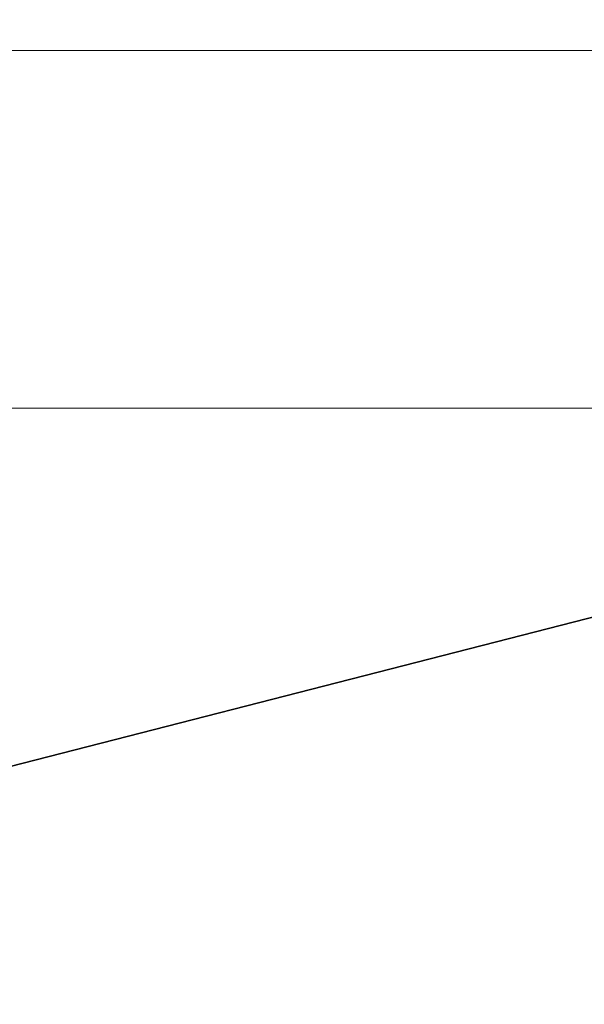
# Model space of a CAD drawing. Units: millimetres. Extents: x 0 to 7425, y 0 to 5250.
# Drawn here: x 5202 to 5209, y 211 to 224 of the extents above; entities that cross this region are included whole.
import ezdxf

# ---------------------------------------------------------------- set-up
doc = ezdxf.new("R2010")
doc.units = ezdxf.units.MM
doc.header["$MEASUREMENT"] = 0
doc.layers.add('(1) Shape lines', color=7, linetype='Continuous', lineweight=35)
doc.layers.add('(9) Sheet', color=7, linetype='Continuous', lineweight=35)

# ---------------------------------------------------------------- blocks, each defined once
blk = doc.blocks.new('HATCH_316_213b6a88-5e43-4ce9-8b12-9c7f6ca8a587')
at = {"layer": '(1) Shape lines', "color": 0, "lineweight": 9}
for p, q in [((5202.14, 223.125), (5201.968, 223.125)), ((5202.145, 218.75), (5201.968, 218.75))]:
    blk.add_line(p, q, dxfattribs=at)
blk = doc.blocks.new('HATCH_317_5406e08e-ba64-4df8-a735-2c4c79615fa2')
at = {"layer": '(1) Shape lines', "color": 0, "lineweight": 9}
for p, q in [((5202.15, 223.125), (5202.14, 223.125)), ((5202.15, 218.75), (5202.145, 218.75))]:
    blk.add_line(p, q, dxfattribs=at)
blk = doc.blocks.new('HATCH_322_2ce525c3-046c-4094-b950-051992f4e8d6')
at = {"layer": '(1) Shape lines', "color": 0, "lineweight": 9}
for p, q in [((5202.211, 223.125), (5202.15, 223.125)), ((5202.213, 218.75), (5202.15, 218.75))]:
    blk.add_line(p, q, dxfattribs=at)
blk = doc.blocks.new('HATCH_323_606abfa4-b22c-4807-8445-7f2ca17de94b')
at = {"layer": '(1) Shape lines', "color": 0, "lineweight": 9}
for p, q in [((5202.215, 223.125), (5202.211, 223.125)), ((5202.215, 218.75), (5202.213, 218.75))]:
    blk.add_line(p, q, dxfattribs=at)
blk = doc.blocks.new('HATCH_328_996f9c78-6d6a-473a-a067-08c0fe605509')
at = {"layer": '(1) Shape lines', "color": 0, "lineweight": 9}
for p, q in [((5202.496, 223.125), (5202.215, 223.125)), ((5202.504, 218.75), (5202.215, 218.75))]:
    blk.add_line(p, q, dxfattribs=at)
blk = doc.blocks.new('HATCH_329_3fdf5727-7927-4420-9fa1-7cbbaa46b1a8')
at = {"layer": '(1) Shape lines', "color": 0, "lineweight": 9}
for p, q in [((5202.512, 223.125), (5202.496, 223.125)), ((5202.512, 218.75), (5202.504, 218.75))]:
    blk.add_line(p, q, dxfattribs=at)
blk = doc.blocks.new('HATCH_334_af7acb6e-7b16-4a30-94a7-bdfc56b70e82')
at = {"layer": '(1) Shape lines', "color": 0, "lineweight": 9}
for p, q in [((5202.569, 223.125), (5202.512, 223.125)), ((5202.571, 218.75), (5202.512, 218.75))]:
    blk.add_line(p, q, dxfattribs=at)
blk = doc.blocks.new('HATCH_335_e297d5a5-5494-4ca4-9e84-f5f5a8c06ec2')
at = {"layer": '(1) Shape lines', "color": 0, "lineweight": 9}
for p, q in [((5202.572, 223.125), (5202.569, 223.125)), ((5202.572, 218.75), (5202.571, 218.75))]:
    blk.add_line(p, q, dxfattribs=at)
blk = doc.blocks.new('HATCH_340_5b138c24-ef72-4567-9e35-2c61943e5f18')
at = {"layer": '(1) Shape lines', "color": 0, "lineweight": 9}
for p, q in [((5202.587, 223.125), (5202.572, 223.125)), ((5202.587, 218.75), (5202.572, 218.75))]:
    blk.add_line(p, q, dxfattribs=at)
blk = doc.blocks.new('HATCH_341_105a31ba-0f9b-4b67-934f-498c2087589f')
at = {"layer": '(1) Shape lines', "color": 0, "lineweight": 9}
for p, q in [((5202.588, 223.125), (5202.587, 223.125)), ((5202.588, 218.75), (5202.587, 218.75))]:
    blk.add_line(p, q, dxfattribs=at)
blk = doc.blocks.new('HATCH_346_1cb60ea8-7213-46d7-91bd-14781bedad89')
at = {"layer": '(1) Shape lines', "color": 0, "lineweight": 9}
for p, q in [((5202.811, 223.125), (5202.588, 223.125)), ((5202.817, 218.75), (5202.588, 218.75))]:
    blk.add_line(p, q, dxfattribs=at)
blk = doc.blocks.new('HATCH_347_eb4c7c1a-6093-41ce-b824-fc71e6fd0735')
at = {"layer": '(1) Shape lines', "color": 0, "lineweight": 9}
for p, q in [((5202.823, 223.125), (5202.811, 223.125)), ((5202.823, 218.75), (5202.817, 218.75))]:
    blk.add_line(p, q, dxfattribs=at)
blk = doc.blocks.new('HATCH_352_11099cd0-789a-4d0f-9e2d-0250f7fd0a9f')
at = {"layer": '(1) Shape lines', "color": 0, "lineweight": 9}
for p, q in [((5202.83, 223.125), (5202.823, 223.125)), ((5202.83, 218.75), (5202.823, 218.75))]:
    blk.add_line(p, q, dxfattribs=at)
blk = doc.blocks.new('HATCH_353_c7b0cfe0-f5ce-4504-a494-32ad52cb2b2a')
at = {"layer": '(1) Shape lines', "color": 0, "lineweight": 9}
for p, q in [((5202.83, 223.125), (5202.83, 223.125)), ((5202.83, 218.75), (5202.83, 218.75))]:
    blk.add_line(p, q, dxfattribs=at)
blk = doc.blocks.new('HATCH_358_c0191c1a-0761-4d42-86c0-2c99d0e4f624')
at = {"layer": '(1) Shape lines', "color": 0, "lineweight": 9}
for p, q in [((5202.881, 223.125), (5202.83, 223.125)), ((5202.883, 218.75), (5202.83, 218.75))]:
    blk.add_line(p, q, dxfattribs=at)
blk = doc.blocks.new('HATCH_359_ab3ffea8-365c-44a2-9e4e-48383ed7d979')
at = {"layer": '(1) Shape lines', "color": 0, "lineweight": 9}
for p, q in [((5202.884, 223.125), (5202.881, 223.125)), ((5202.884, 218.75), (5202.883, 218.75))]:
    blk.add_line(p, q, dxfattribs=at)
blk = doc.blocks.new('HATCH_364_fb079da9-ffda-4fe2-88dd-f0abaf36d87c')
at = {"layer": '(1) Shape lines', "color": 0, "lineweight": 9}
for p, q in [((5203.059, 223.125), (5202.884, 223.125)), ((5203.064, 218.75), (5202.884, 218.75))]:
    blk.add_line(p, q, dxfattribs=at)
blk = doc.blocks.new('HATCH_365_334c23ac-e62d-4399-9a3e-cd126d8e4753')
at = {"layer": '(1) Shape lines', "color": 0, "lineweight": 9}
for p, q in [((5203.069, 223.125), (5203.059, 223.125)), ((5203.069, 218.75), (5203.064, 218.75))]:
    blk.add_line(p, q, dxfattribs=at)
blk = doc.blocks.new('HATCH_370_4379de51-96d2-4231-ba9b-dde3ee9cb417')
at = {"layer": '(1) Shape lines', "color": 0, "lineweight": 9}
for p, q in [((5203.104, 223.125), (5203.069, 223.125)), ((5203.105, 218.75), (5203.069, 218.75))]:
    blk.add_line(p, q, dxfattribs=at)
blk = doc.blocks.new('HATCH_371_cf51974c-9498-4dcb-9925-fbeff209ed6b')
at = {"layer": '(1) Shape lines', "color": 0, "lineweight": 9}
for p, q in [((5203.106, 223.125), (5203.104, 223.125)), ((5203.106, 218.75), (5203.105, 218.75))]:
    blk.add_line(p, q, dxfattribs=at)
blk = doc.blocks.new('HATCH_376_34b10f04-675e-4714-a4ff-88b779eb0ea6')
at = {"layer": '(1) Shape lines', "color": 0, "lineweight": 9}
for p, q in [((5203.151, 223.125), (5203.106, 223.125)), ((5203.152, 218.75), (5203.106, 218.75))]:
    blk.add_line(p, q, dxfattribs=at)
blk = doc.blocks.new('HATCH_377_9e4a705f-53c4-49c0-a3ae-b64f2bb418f5')
at = {"layer": '(1) Shape lines', "color": 0, "lineweight": 9}
for p, q in [((5203.153, 223.125), (5203.151, 223.125)), ((5203.153, 218.75), (5203.152, 218.75))]:
    blk.add_line(p, q, dxfattribs=at)
blk = doc.blocks.new('HATCH_382_4d3ed524-ce8f-4a5c-85aa-cdcfe9b63208')
at = {"layer": '(1) Shape lines', "color": 0, "lineweight": 9}
for p, q in [((5203.333, 223.125), (5203.153, 223.125)), ((5203.338, 218.75), (5203.153, 218.75))]:
    blk.add_line(p, q, dxfattribs=at)
blk = doc.blocks.new('HATCH_383_8d19d545-4704-4263-85e3-55f0c7089cef')
at = {"layer": '(1) Shape lines', "color": 0, "lineweight": 9}
for p, q in [((5203.342, 223.125), (5203.333, 223.125)), ((5203.342, 218.75), (5203.338, 218.75))]:
    blk.add_line(p, q, dxfattribs=at)
blk = doc.blocks.new('HATCH_388_a3ecf155-854f-4a5e-8674-0b46dde4bf82')
at = {"layer": '(1) Shape lines', "color": 0, "lineweight": 9}
for p, q in [((5203.38, 223.125), (5203.342, 223.125)), ((5203.381, 218.75), (5203.342, 218.75))]:
    blk.add_line(p, q, dxfattribs=at)
blk = doc.blocks.new('HATCH_389_18509635-3bea-4e75-8624-eaf7fe469162')
at = {"layer": '(1) Shape lines', "color": 0, "lineweight": 9}
for p, q in [((5203.382, 223.125), (5203.38, 223.125)), ((5203.382, 218.75), (5203.381, 218.75))]:
    blk.add_line(p, q, dxfattribs=at)
blk = doc.blocks.new('HATCH_394_a4de8ad3-4e38-4a2e-b677-024bc62773b5')
at = {"layer": '(1) Shape lines', "color": 0, "lineweight": 9}
for p, q in [((5203.422, 223.125), (5203.382, 223.125)), ((5203.423, 218.75), (5203.382, 218.75))]:
    blk.add_line(p, q, dxfattribs=at)
blk = doc.blocks.new('HATCH_395_341b2991-875a-4128-9800-12201f38b032')
at = {"layer": '(1) Shape lines', "color": 0, "lineweight": 9}
for p, q in [((5203.424, 223.125), (5203.422, 223.125)), ((5203.424, 218.75), (5203.423, 218.75))]:
    blk.add_line(p, q, dxfattribs=at)
blk = doc.blocks.new('HATCH_400_978d47e2-bd5b-43d2-8357-1114755b01d0')
at = {"layer": '(1) Shape lines', "color": 0, "lineweight": 9}
for p, q in [((5203.534, 223.125), (5203.424, 223.125)), ((5203.538, 218.75), (5203.424, 218.75))]:
    blk.add_line(p, q, dxfattribs=at)
blk = doc.blocks.new('HATCH_401_567ae99a-581e-4d1f-b79a-3b261edf5d30')
at = {"layer": '(1) Shape lines', "color": 0, "lineweight": 9}
for p, q in [((5203.54, 223.125), (5203.534, 223.125)), ((5203.54, 218.75), (5203.538, 218.75))]:
    blk.add_line(p, q, dxfattribs=at)
blk = doc.blocks.new('HATCH_406_9fd74b0f-8ed6-48c4-b66b-745fb84aed6e')
at = {"layer": '(1) Shape lines', "color": 0, "lineweight": 9}
for p, q in [((5203.57, 223.125), (5203.54, 223.125)), ((5203.571, 218.75), (5203.54, 218.75))]:
    blk.add_line(p, q, dxfattribs=at)
blk = doc.blocks.new('HATCH_407_8d166d22-4d71-4ad5-96b3-c1781e0dcc86')
at = {"layer": '(1) Shape lines', "color": 0, "lineweight": 9}
for p, q in [((5203.572, 223.125), (5203.57, 223.125)), ((5203.572, 218.75), (5203.571, 218.75))]:
    blk.add_line(p, q, dxfattribs=at)
blk = doc.blocks.new('HATCH_412_dcb932b5-b557-408e-8628-d40d7f652eab')
at = {"layer": '(1) Shape lines', "color": 0, "lineweight": 9}
for p, q in [((5203.659, 223.125), (5203.572, 223.125)), ((5203.661, 218.75), (5203.572, 218.75))]:
    blk.add_line(p, q, dxfattribs=at)
blk = doc.blocks.new('HATCH_413_afd5966f-d0ed-4976-b46d-725736593591')
at = {"layer": '(1) Shape lines', "color": 0, "lineweight": 9}
for p, q in [((5203.663, 223.125), (5203.659, 223.125)), ((5203.663, 218.75), (5203.661, 218.75))]:
    blk.add_line(p, q, dxfattribs=at)
blk = doc.blocks.new('HATCH_418_b0fa3e00-7291-46d4-9578-c5d63fd470d5')
at = {"layer": '(1) Shape lines', "color": 0, "lineweight": 9}
for p, q in [((5203.701, 223.125), (5203.663, 223.125)), ((5203.702, 218.75), (5203.663, 218.75))]:
    blk.add_line(p, q, dxfattribs=at)
blk = doc.blocks.new('HATCH_419_2fb2f9bb-3b02-4319-8673-d6cf0ce78555')
at = {"layer": '(1) Shape lines', "color": 0, "lineweight": 9}
for p, q in [((5203.703, 223.125), (5203.701, 223.125)), ((5203.703, 218.75), (5203.702, 218.75))]:
    blk.add_line(p, q, dxfattribs=at)
blk = doc.blocks.new('HATCH_424_66789766-47ad-4820-a219-47ecbcf82ff4')
at = {"layer": '(1) Shape lines', "color": 0, "lineweight": 9}
for p, q in [((5203.824, 223.125), (5203.703, 223.125)), ((5203.828, 218.75), (5203.703, 218.75))]:
    blk.add_line(p, q, dxfattribs=at)
blk = doc.blocks.new('HATCH_425_3c8cb0d6-7cd6-4b50-ae74-8e2543dc95e9')
at = {"layer": '(1) Shape lines', "color": 0, "lineweight": 9}
for p, q in [((5203.831, 223.125), (5203.824, 223.125)), ((5203.831, 218.75), (5203.828, 218.75))]:
    blk.add_line(p, q, dxfattribs=at)
blk = doc.blocks.new('HATCH_430_1be47a0d-9486-4dd7-b1ea-112fca5c0419')
at = {"layer": '(1) Shape lines', "color": 0, "lineweight": 9}
for p, q in [((5203.841, 223.125), (5203.831, 223.125)), ((5203.841, 218.75), (5203.831, 218.75))]:
    blk.add_line(p, q, dxfattribs=at)
blk = doc.blocks.new('HATCH_431_9b113158-3308-4a1d-a6d2-bc7e2481ab61')
at = {"layer": '(1) Shape lines', "color": 0, "lineweight": 9}
for p, q in [((5203.842, 223.125), (5203.841, 223.125)), ((5203.842, 218.75), (5203.841, 218.75))]:
    blk.add_line(p, q, dxfattribs=at)
blk = doc.blocks.new('HATCH_436_dfe820b7-4cdd-493b-b1ed-0519e7ee339e')
at = {"layer": '(1) Shape lines', "color": 0, "lineweight": 9}
for p, q in [((5203.847, 223.125), (5203.842, 223.125)), ((5203.847, 218.75), (5203.842, 218.75))]:
    blk.add_line(p, q, dxfattribs=at)
blk = doc.blocks.new('HATCH_437_f22971b9-fc38-4c07-9047-a0bfd4a30f10')
at = {"layer": '(1) Shape lines', "color": 0, "lineweight": 9}
for p, q in [((5203.847, 223.125), (5203.847, 223.125)), ((5203.847, 218.75), (5203.847, 218.75))]:
    blk.add_line(p, q, dxfattribs=at)
blk = doc.blocks.new('HATCH_442_18bfd5a2-a65b-4456-b0b4-2e790307aa80')
at = {"layer": '(1) Shape lines', "color": 0, "lineweight": 9}
for p, q in [((5203.986, 223.125), (5203.847, 223.125)), ((5203.99, 218.75), (5203.847, 218.75))]:
    blk.add_line(p, q, dxfattribs=at)
blk = doc.blocks.new('HATCH_443_17b8de1c-5ad6-4f26-b19d-71b0d52b00d3')
at = {"layer": '(1) Shape lines', "color": 0, "lineweight": 9}
for p, q in [((5203.993, 223.125), (5203.986, 223.125)), ((5203.993, 218.75), (5203.99, 218.75))]:
    blk.add_line(p, q, dxfattribs=at)
blk = doc.blocks.new('HATCH_448_4fc7ef48-3656-4b36-a1a7-d9f5281468e5')
at = {"layer": '(1) Shape lines', "color": 0, "lineweight": 9}
for p, q in [((5203.997, 223.125), (5203.993, 223.125)), ((5203.998, 218.75), (5203.993, 218.75))]:
    blk.add_line(p, q, dxfattribs=at)
blk = doc.blocks.new('HATCH_449_20af2489-322e-42f6-af1f-7192a4d5e6e9')
at = {"layer": '(1) Shape lines', "color": 0, "lineweight": 9}
for p, q in [((5203.998, 223.125), (5203.997, 223.125)), ((5203.998, 218.75), (5203.998, 218.75))]:
    blk.add_line(p, q, dxfattribs=at)
blk = doc.blocks.new('HATCH_454_47731837-a0c6-4d12-b2ae-ea4efb0c3e1a')
at = {"layer": '(1) Shape lines', "color": 0, "lineweight": 9}
for p, q in [((5204.041, 223.125), (5203.998, 223.125)), ((5204.043, 218.75), (5203.998, 218.75))]:
    blk.add_line(p, q, dxfattribs=at)
blk = doc.blocks.new('HATCH_455_1e178846-993a-46ee-81f6-b4c76e765fe7')
at = {"layer": '(1) Shape lines', "color": 0, "lineweight": 9}
for p, q in [((5204.044, 223.125), (5204.041, 223.125)), ((5204.044, 218.75), (5204.043, 218.75))]:
    blk.add_line(p, q, dxfattribs=at)
blk = doc.blocks.new('HATCH_458_8b68e6c0-a356-4c80-bd3a-aef3310976b0')
at = {"layer": '(1) Shape lines', "color": 0, "lineweight": 9}
for p, q in [((5204.051, 223.125), (5204.044, 223.125)), ((5204.051, 218.75), (5204.044, 218.75))]:
    blk.add_line(p, q, dxfattribs=at)
blk = doc.blocks.new('HATCH_459_22aef697-5114-4c1f-a95a-bdefe69c9010')
at = {"layer": '(1) Shape lines', "color": 0, "lineweight": 9}
for p, q in [((5204.051, 223.125), (5204.051, 223.125)), ((5204.051, 218.75), (5204.051, 218.75))]:
    blk.add_line(p, q, dxfattribs=at)
blk = doc.blocks.new('HATCH_462_967fd7e1-c036-48a0-9e98-ead5e2af14cb')
at = {"layer": '(1) Shape lines', "color": 0, "lineweight": 9}
for p, q in [((5204.321, 223.125), (5204.051, 223.125)), ((5204.329, 218.75), (5204.051, 218.75))]:
    blk.add_line(p, q, dxfattribs=at)
blk = doc.blocks.new('HATCH_463_d649e8d7-d6c5-432a-bdbd-f436a66605f8')
at = {"layer": '(1) Shape lines', "color": 0, "lineweight": 9}
for p, q in [((5204.335, 223.125), (5204.321, 223.125)), ((5204.335, 218.75), (5204.329, 218.75))]:
    blk.add_line(p, q, dxfattribs=at)
blk = doc.blocks.new('HATCH_466_ad0e5456-2397-4f30-87a7-b97f5d751b8d')
at = {"layer": '(1) Shape lines', "color": 0, "lineweight": 9}
for p, q in [((5204.355, 223.125), (5204.335, 223.125)), ((5204.356, 218.75), (5204.335, 218.75))]:
    blk.add_line(p, q, dxfattribs=at)
blk = doc.blocks.new('HATCH_467_0a0201b7-c51c-4762-a346-140929bff0a8')
at = {"layer": '(1) Shape lines', "color": 0, "lineweight": 9}
for p, q in [((5204.356, 223.125), (5204.355, 223.125)), ((5204.356, 218.75), (5204.356, 218.75))]:
    blk.add_line(p, q, dxfattribs=at)
blk = doc.blocks.new('HATCH_470_0ff2acc7-12db-4a35-b98d-b7d566684e0b')
at = {"layer": '(1) Shape lines', "color": 0, "lineweight": 9}
for p, q in [((5204.728, 223.125), (5204.356, 223.125)), ((5204.744, 218.75), (5204.356, 218.75))]:
    blk.add_line(p, q, dxfattribs=at)
blk = doc.blocks.new('HATCH_471_1063374e-9117-427b-a62d-658116c3505f')
at = {"layer": '(1) Shape lines', "color": 0, "lineweight": 9}
for p, q in [((5204.758, 223.125), (5204.728, 223.125)), ((5204.758, 218.75), (5204.744, 218.75))]:
    blk.add_line(p, q, dxfattribs=at)
blk = doc.blocks.new('HATCH_476_1544b117-b11e-4b54-a3c7-70cef5ed7e9e')
at = {"layer": '(1) Shape lines', "color": 0, "lineweight": 9}
for p, q in [((5204.771, 223.125), (5204.758, 223.125)), ((5204.771, 218.75), (5204.758, 218.75))]:
    blk.add_line(p, q, dxfattribs=at)
blk = doc.blocks.new('HATCH_477_cb12bcee-ca72-4034-a672-294a12f18c2e')
at = {"layer": '(1) Shape lines', "color": 0, "lineweight": 9}
for p, q in [((5204.772, 223.125), (5204.771, 223.125)), ((5204.772, 218.75), (5204.771, 218.75))]:
    blk.add_line(p, q, dxfattribs=at)
blk = doc.blocks.new('HATCH_482_77f579ff-e1d1-4a03-aaf8-794ee4b40eec')
at = {"layer": '(1) Shape lines', "color": 0, "lineweight": 9}
for p, q in [((5205.292, 223.125), (5204.772, 223.125)), ((5205.315, 218.75), (5204.772, 218.75))]:
    blk.add_line(p, q, dxfattribs=at)
blk = doc.blocks.new('HATCH_483_bf3414cf-a829-4d7d-bbb6-c990c5250aad')
at = {"layer": '(1) Shape lines', "color": 0, "lineweight": 9}
for p, q in [((5205.334, 223.125), (5205.292, 223.125)), ((5205.334, 218.75), (5205.315, 218.75))]:
    blk.add_line(p, q, dxfattribs=at)
blk = doc.blocks.new('HATCH_488_ed760c12-e69a-48e6-9773-449fd03c8dea')
at = {"layer": '(1) Shape lines', "color": 0, "lineweight": 9}
for p, q in [((5205.501, 223.125), (5205.334, 223.125)), ((5205.509, 218.75), (5205.334, 218.75))]:
    blk.add_line(p, q, dxfattribs=at)
blk = doc.blocks.new('HATCH_489_3f80106b-e5e9-4a9e-afe1-9354a03a453e')
at = {"layer": '(1) Shape lines', "color": 0, "lineweight": 9}
for p, q in [((5205.515, 223.125), (5205.501, 223.125)), ((5205.515, 218.75), (5205.509, 218.75))]:
    blk.add_line(p, q, dxfattribs=at)
blk = doc.blocks.new('HATCH_494_2e42e897-e32e-49f3-acb0-2bcfb21cab2d')
at = {"layer": '(1) Shape lines', "color": 0, "lineweight": 9}
for p, q in [((5205.924, 223.125), (5205.515, 223.125)), ((5205.943, 218.75), (5205.515, 218.75))]:
    blk.add_line(p, q, dxfattribs=at)
blk = doc.blocks.new('HATCH_495_351a734a-197a-45a3-8ec1-025adf193e2f')
at = {"layer": '(1) Shape lines', "color": 0, "lineweight": 9}
for p, q in [((5205.958, 223.125), (5205.924, 223.125)), ((5205.958, 218.75), (5205.943, 218.75))]:
    blk.add_line(p, q, dxfattribs=at)
blk = doc.blocks.new('HATCH_500_88814fe2-bc35-4074-8741-53435469e662')
at = {"layer": '(1) Shape lines', "color": 0, "lineweight": 9}
for p, q in [((5206.448, 223.125), (5205.958, 223.125)), ((5206.471, 218.75), (5205.958, 218.75))]:
    blk.add_line(p, q, dxfattribs=at)
blk = doc.blocks.new('HATCH_501_0f1a3001-6565-4e7b-a3e1-5c7b55f1b593')
at = {"layer": '(1) Shape lines', "color": 0, "lineweight": 9}
for p, q in [((5206.488, 223.125), (5206.448, 223.125)), ((5206.488, 218.75), (5206.471, 218.75))]:
    blk.add_line(p, q, dxfattribs=at)
blk = doc.blocks.new('HATCH_508_2c865dec-cc60-4b56-bd56-542328a5ac41')
at = {"layer": '(1) Shape lines', "color": 0, "lineweight": 9}
for p, q in [((5207.354, 223.125), (5206.488, 223.125)), ((5207.395, 218.75), (5206.488, 218.75))]:
    blk.add_line(p, q, dxfattribs=at)
blk = doc.blocks.new('HATCH_509_d823b7b2-e173-46a0-a276-4d2beba5ef82')
at = {"layer": '(1) Shape lines', "color": 0, "lineweight": 9}
for p, q in [((5207.423, 223.125), (5207.354, 223.125)), ((5207.423, 218.75), (5207.395, 218.75))]:
    blk.add_line(p, q, dxfattribs=at)
blk = doc.blocks.new('HATCH_516_c5ad431b-97a7-467d-a5d2-9051bec5238c')
at = {"layer": '(1) Shape lines', "color": 0, "lineweight": 9}
for p, q in [((5207.857, 223.125), (5207.423, 223.125)), ((5207.878, 218.75), (5207.423, 218.75))]:
    blk.add_line(p, q, dxfattribs=at)
blk = doc.blocks.new('HATCH_517_7578eacb-e1bf-402f-9a4d-050929f4e0ab')
at = {"layer": '(1) Shape lines', "color": 0, "lineweight": 9}
for p, q in [((5207.892, 223.125), (5207.857, 223.125)), ((5207.892, 218.75), (5207.878, 218.75))]:
    blk.add_line(p, q, dxfattribs=at)
blk = doc.blocks.new('HATCH_524_e53ed5be-c560-4351-8525-70f71f6aebff')
at = {"layer": '(1) Shape lines', "color": 0, "lineweight": 9}
for p, q in [((5208.27, 223.125), (5207.892, 223.125)), ((5208.289, 218.75), (5207.892, 218.75))]:
    blk.add_line(p, q, dxfattribs=at)
blk = doc.blocks.new('HATCH_525_d39679fc-50eb-4966-a71e-2670f609a627')
at = {"layer": '(1) Shape lines', "color": 0, "lineweight": 9}
for p, q in [((5208.301, 223.125), (5208.27, 223.125)), ((5208.301, 218.75), (5208.289, 218.75))]:
    blk.add_line(p, q, dxfattribs=at)
blk = doc.blocks.new('HATCH_532_3b24916e-f242-41ae-bdd4-ad7f4185262d')
at = {"layer": '(1) Shape lines', "color": 0, "lineweight": 9}
for p, q in [((5208.755, 223.125), (5208.301, 223.125)), ((5208.778, 218.75), (5208.301, 218.75))]:
    blk.add_line(p, q, dxfattribs=at)
blk = doc.blocks.new('HATCH_533_a9a4ed1b-9925-4830-bb22-1b03e75e6f88')
at = {"layer": '(1) Shape lines', "color": 0, "lineweight": 9}
for p, q in [((5208.792, 223.125), (5208.755, 223.125)), ((5208.792, 218.75), (5208.778, 218.75))]:
    blk.add_line(p, q, dxfattribs=at)
blk = doc.blocks.new('HATCH_540_e11ccf43-1ccb-402a-83c7-0dc637cd3130')
at = {"layer": '(1) Shape lines', "color": 0, "lineweight": 9}
for p, q in [((5208.833, 223.125), (5208.792, 223.125)), ((5208.835, 218.75), (5208.792, 218.75))]:
    blk.add_line(p, q, dxfattribs=at)
blk = doc.blocks.new('HATCH_541_93a9ab7c-22ef-4ff8-9764-3d8a2b729c80')
at = {"layer": '(1) Shape lines', "color": 0, "lineweight": 9}
for p, q in [((5208.837, 223.125), (5208.833, 223.125)), ((5208.837, 218.75), (5208.835, 218.75))]:
    blk.add_line(p, q, dxfattribs=at)
blk = doc.blocks.new('HATCH_548_a5ca75f4-54eb-45c1-a480-3a80b1675516')
at = {"layer": '(1) Shape lines', "color": 0, "lineweight": 9}
for p, q in [((5209.097, 223.125), (5208.837, 223.125)), ((5209.11, 218.75), (5208.837, 218.75))]:
    blk.add_line(p, q, dxfattribs=at)
blk = doc.blocks.new('GROUP_0_78617fcf-11b1-4d84-9b26-08252b292ccf')
at = {"layer": '(9) Sheet', "color": 7, "linetype": 'Continuous', "lineweight": 35, "ltscale": 12.5}
blk.add_lwpolyline([(5174.767, 211.454), (5181.826, 211.663), (5190.43, 212.373), (5199.841, 213.824), (5209.322, 216.256), (5213.858, 217.915), (5218.135, 219.909), (5222.061, 222.269), (5225.543, 225.025), (5230.096, 229.601), (5233.818, 234.154), (5236.773, 238.662), (5239.024, 243.099), (5240.636, 247.44), (5241.672, 251.661), (5242.195, 255.738), (5242.271, 259.646), (5241.962, 263.36), (5241.333, 266.857), (5239.369, 273.096), (5236.89, 278.169), (5234.405, 281.878)], dxfattribs=at)
at = {"layer": '(1) Shape lines', "color": 154, "linetype": 'ByBlock'}
for name in ['HATCH_316_213b6a88-5e43-4ce9-8b12-9c7f6ca8a587', 'HATCH_317_5406e08e-ba64-4df8-a735-2c4c79615fa2', 'HATCH_322_2ce525c3-046c-4094-b950-051992f4e8d6', 'HATCH_323_606abfa4-b22c-4807-8445-7f2ca17de94b', 'HATCH_328_996f9c78-6d6a-473a-a067-08c0fe605509', 'HATCH_329_3fdf5727-7927-4420-9fa1-7cbbaa46b1a8', 'HATCH_334_af7acb6e-7b16-4a30-94a7-bdfc56b70e82', 'HATCH_335_e297d5a5-5494-4ca4-9e84-f5f5a8c06ec2', 'HATCH_340_5b138c24-ef72-4567-9e35-2c61943e5f18', 'HATCH_341_105a31ba-0f9b-4b67-934f-498c2087589f', 'HATCH_346_1cb60ea8-7213-46d7-91bd-14781bedad89', 'HATCH_347_eb4c7c1a-6093-41ce-b824-fc71e6fd0735', 'HATCH_352_11099cd0-789a-4d0f-9e2d-0250f7fd0a9f', 'HATCH_353_c7b0cfe0-f5ce-4504-a494-32ad52cb2b2a', 'HATCH_358_c0191c1a-0761-4d42-86c0-2c99d0e4f624', 'HATCH_359_ab3ffea8-365c-44a2-9e4e-48383ed7d979', 'HATCH_364_fb079da9-ffda-4fe2-88dd-f0abaf36d87c', 'HATCH_365_334c23ac-e62d-4399-9a3e-cd126d8e4753', 'HATCH_370_4379de51-96d2-4231-ba9b-dde3ee9cb417', 'HATCH_371_cf51974c-9498-4dcb-9925-fbeff209ed6b', 'HATCH_376_34b10f04-675e-4714-a4ff-88b779eb0ea6', 'HATCH_377_9e4a705f-53c4-49c0-a3ae-b64f2bb418f5', 'HATCH_382_4d3ed524-ce8f-4a5c-85aa-cdcfe9b63208', 'HATCH_383_8d19d545-4704-4263-85e3-55f0c7089cef', 'HATCH_388_a3ecf155-854f-4a5e-8674-0b46dde4bf82', 'HATCH_389_18509635-3bea-4e75-8624-eaf7fe469162', 'HATCH_394_a4de8ad3-4e38-4a2e-b677-024bc62773b5', 'HATCH_395_341b2991-875a-4128-9800-12201f38b032', 'HATCH_400_978d47e2-bd5b-43d2-8357-1114755b01d0', 'HATCH_401_567ae99a-581e-4d1f-b79a-3b261edf5d30', 'HATCH_406_9fd74b0f-8ed6-48c4-b66b-745fb84aed6e', 'HATCH_407_8d166d22-4d71-4ad5-96b3-c1781e0dcc86', 'HATCH_412_dcb932b5-b557-408e-8628-d40d7f652eab', 'HATCH_413_afd5966f-d0ed-4976-b46d-725736593591', 'HATCH_418_b0fa3e00-7291-46d4-9578-c5d63fd470d5', 'HATCH_419_2fb2f9bb-3b02-4319-8673-d6cf0ce78555', 'HATCH_424_66789766-47ad-4820-a219-47ecbcf82ff4', 'HATCH_425_3c8cb0d6-7cd6-4b50-ae74-8e2543dc95e9', 'HATCH_430_1be47a0d-9486-4dd7-b1ea-112fca5c0419', 'HATCH_431_9b113158-3308-4a1d-a6d2-bc7e2481ab61', 'HATCH_436_dfe820b7-4cdd-493b-b1ed-0519e7ee339e', 'HATCH_437_f22971b9-fc38-4c07-9047-a0bfd4a30f10', 'HATCH_442_18bfd5a2-a65b-4456-b0b4-2e790307aa80', 'HATCH_443_17b8de1c-5ad6-4f26-b19d-71b0d52b00d3', 'HATCH_448_4fc7ef48-3656-4b36-a1a7-d9f5281468e5', 'HATCH_449_20af2489-322e-42f6-af1f-7192a4d5e6e9', 'HATCH_454_47731837-a0c6-4d12-b2ae-ea4efb0c3e1a', 'HATCH_455_1e178846-993a-46ee-81f6-b4c76e765fe7', 'HATCH_458_8b68e6c0-a356-4c80-bd3a-aef3310976b0', 'HATCH_459_22aef697-5114-4c1f-a95a-bdefe69c9010', 'HATCH_462_967fd7e1-c036-48a0-9e98-ead5e2af14cb', 'HATCH_463_d649e8d7-d6c5-432a-bdbd-f436a66605f8', 'HATCH_466_ad0e5456-2397-4f30-87a7-b97f5d751b8d', 'HATCH_467_0a0201b7-c51c-4762-a346-140929bff0a8', 'HATCH_470_0ff2acc7-12db-4a35-b98d-b7d566684e0b', 'HATCH_471_1063374e-9117-427b-a62d-658116c3505f', 'HATCH_476_1544b117-b11e-4b54-a3c7-70cef5ed7e9e', 'HATCH_477_cb12bcee-ca72-4034-a672-294a12f18c2e', 'HATCH_482_77f579ff-e1d1-4a03-aaf8-794ee4b40eec', 'HATCH_483_bf3414cf-a829-4d7d-bbb6-c990c5250aad', 'HATCH_488_ed760c12-e69a-48e6-9773-449fd03c8dea', 'HATCH_489_3f80106b-e5e9-4a9e-afe1-9354a03a453e', 'HATCH_494_2e42e897-e32e-49f3-acb0-2bcfb21cab2d', 'HATCH_495_351a734a-197a-45a3-8ec1-025adf193e2f', 'HATCH_500_88814fe2-bc35-4074-8741-53435469e662', 'HATCH_501_0f1a3001-6565-4e7b-a3e1-5c7b55f1b593', 'HATCH_508_2c865dec-cc60-4b56-bd56-542328a5ac41', 'HATCH_509_d823b7b2-e173-46a0-a276-4d2beba5ef82', 'HATCH_516_c5ad431b-97a7-467d-a5d2-9051bec5238c', 'HATCH_517_7578eacb-e1bf-402f-9a4d-050929f4e0ab', 'HATCH_524_e53ed5be-c560-4351-8525-70f71f6aebff', 'HATCH_525_d39679fc-50eb-4966-a71e-2670f609a627', 'HATCH_532_3b24916e-f242-41ae-bdd4-ad7f4185262d', 'HATCH_533_a9a4ed1b-9925-4830-bb22-1b03e75e6f88', 'HATCH_540_e11ccf43-1ccb-402a-83c7-0dc637cd3130', 'HATCH_541_93a9ab7c-22ef-4ff8-9764-3d8a2b729c80', 'HATCH_548_a5ca75f4-54eb-45c1-a480-3a80b1675516']:
    blk.add_blockref(name, (0, 0), dxfattribs=at)

msp = doc.modelspace()

# ---------------------------------------------------------------- block references
at = {"color": 7, "linetype": 'ByBlock'}
msp.add_blockref('GROUP_0_78617fcf-11b1-4d84-9b26-08252b292ccf', (0, 0), dxfattribs=at)

doc.saveas('drawing.dxf')
